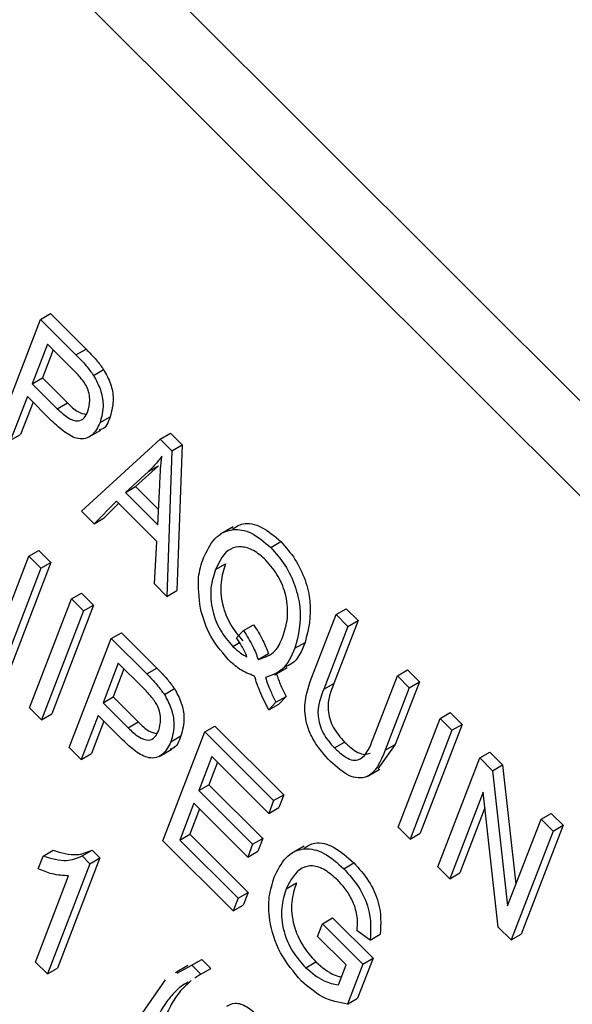
# Model space of a CAD drawing. Units: inches. Extents: x 3 to 63, y 3 to 47.3.
# Drawn here: x 21 to 21.2, y 20.4 to 20.7 of the extents above; entities that cross this region are included whole.
import ezdxf

# ---------------------------------------------------------------- set-up
doc = ezdxf.new("R2010")
doc.units = ezdxf.units.IN
doc.header["$LTSCALE"] = 6
doc.header["$MEASUREMENT"] = 0

msp = doc.modelspace()

# ---------------------------------------------------------------- linework, layer by layer
at = {"color": 7, "linetype": 'Continuous', "lineweight": 25}
for p, q in [((21.785209, 20.036724), (19.9579357, 21.8595883)), ((21.7640665, 20.0245187), (19.9367932, 21.847383)), ((21.0391888, 20.5682904), (21.0538613, 20.6063713)), ((21.0538613, 20.6063713), (21.0573968, 20.6084123)), ((21.0538613, 20.6063713), (21.0662789, 20.5939836)), ((21.0573968, 20.6084123), (21.0698145, 20.5960246)), ((21.0563346, 20.5977421), (21.0509992, 20.5838945)), ((21.0650221, 20.5890756), (21.0563346, 20.5977421)), ((21.0583205, 20.595761), (21.0545347, 20.5859355)), ((21.0662789, 20.5939836), (21.0698145, 20.5960246)), ((21.0509992, 20.5838945), (21.0545347, 20.5859355)), ((21.0545347, 20.5859355), (21.0633039, 20.5771874)), ((21.0724585, 20.5868027), (21.075994, 20.5888437)), ((21.0509992, 20.5838945), (21.0597684, 20.5751464)), ((21.0492842, 20.5794435), (21.0433771, 20.5641122)), ((21.0577917, 20.5709565), (21.0492842, 20.5794435)), ((21.0512701, 20.5774624), (21.0469127, 20.5661532)), ((21.0597684, 20.5751464), (21.0633039, 20.5771874)), ((21.0747394, 20.5702674), (21.0782749, 20.5723084)), ((21.0433771, 20.5641122), (21.0469127, 20.5661532)), ((21.0706287, 20.5651366), (21.0750481, 20.5676878)), ((21.0958142, 20.5645196), (21.0993497, 20.5665606)), ((21.0993497, 20.5665606), (21.1034317, 20.5624885)), ((21.068266, 20.5392834), (21.0958142, 20.5645196)), ((21.0958142, 20.5645196), (21.0998962, 20.5604475)), ((21.0998962, 20.5604475), (21.1034317, 20.5624885)), ((21.1034317, 20.5624885), (21.1016431, 20.5115548)), ((21.0998962, 20.5604475), (21.0981076, 20.5095138)), ((21.0952163, 20.5552154), (21.0871511, 20.5479207)), ((21.0916807, 20.5531743), (21.0952163, 20.5552154)), ((21.0916807, 20.5531743), (21.0836155, 20.5458797)), ((21.0836155, 20.5458797), (21.0871511, 20.5479207)), ((21.0871511, 20.5479207), (21.0951993, 20.5398919)), ((21.0949452, 20.5345773), (21.0956063, 20.5484024)), ((21.0836155, 20.5458797), (21.0949452, 20.5345773)), ((21.0805263, 20.5427996), (21.0726261, 20.5349338)), ((21.0812684, 20.5420593), (21.0761616, 20.5369748)), ((21.0946127, 20.5287472), (21.0805263, 20.5427996)), ((21.0726261, 20.5349338), (21.068266, 20.5392834)), ((21.0726261, 20.5349338), (21.0761616, 20.5369748)), ((21.1212792, 20.5337792), (21.1168598, 20.5312279)), ((21.0937557, 20.5138552), (21.0946127, 20.5287472)), ((21.1344811, 20.5266307), (21.1380166, 20.5286717)), ((21.049812, 20.5235163), (21.0533476, 20.5255574)), ((21.0533476, 20.5255574), (21.0575358, 20.5213792)), ((21.0381169, 20.4931629), (21.049812, 20.5235163)), ((21.0575358, 20.5213792), (21.0428634, 20.4832983)), ((21.049812, 20.5235163), (21.0540003, 20.5193382)), ((21.0540003, 20.5193382), (21.0575358, 20.5213792)), ((21.1151412, 20.5188481), (21.1186768, 20.5208892)), ((21.0540003, 20.5193382), (21.0393278, 20.4812573)), ((21.0981076, 20.5095138), (21.0937557, 20.5138552)), ((21.0647537, 20.5086107), (21.0682893, 20.5106517)), ((21.0682893, 20.5106517), (21.0724776, 20.5064735)), ((21.0981076, 20.5095138), (21.1016431, 20.5115548)), ((21.0500813, 20.4705298), (21.0647537, 20.5086107)), ((21.0647537, 20.5086107), (21.068942, 20.5044325)), ((21.068942, 20.5044325), (21.0542696, 20.4663516)), ((21.0724776, 20.5064735), (21.0578051, 20.4683926)), ((21.068942, 20.5044325), (21.0724776, 20.5064735)), ((21.1488787, 20.4812447), (21.1573225, 20.5031597)), ((21.1573225, 20.5031597), (21.160858, 20.5052008)), ((21.1573225, 20.5031597), (21.1615108, 20.4989816)), ((21.160858, 20.5052008), (21.1650463, 20.5010226)), ((21.1650463, 20.5010226), (21.1565936, 20.4790843)), ((21.1615108, 20.4989816), (21.1650463, 20.5010226)), ((21.0786484, 20.4947496), (21.0821839, 20.4967906)), ((21.0821839, 20.4967906), (21.0946015, 20.4844029)), ((21.1224576, 20.495043), (21.1249598, 20.4975105)), ((21.1249598, 20.4975105), (21.1284953, 20.4995516)), ((21.1615108, 20.4989816), (21.153058, 20.4770433)), ((21.0639759, 20.4566687), (21.0786484, 20.4947496)), ((21.0786484, 20.4947496), (21.091066, 20.4823619)), ((21.1211915, 20.4919628), (21.1235562, 20.4933279)), ((21.1429601, 20.4913532), (21.1464956, 20.4933942)), ((21.1300987, 20.4874524), (21.1336342, 20.4894934)), ((21.0811217, 20.4861204), (21.0757863, 20.4722728)), ((21.0898091, 20.4774539), (21.0811217, 20.4861204)), ((21.0831075, 20.4841393), (21.0793218, 20.4743138)), ((21.091066, 20.4823619), (21.0946015, 20.4844029)), ((21.1357534, 20.4820969), (21.1401728, 20.4846482)), ((21.1787875, 20.4817466), (21.182323, 20.4837876)), ((21.182323, 20.4837876), (21.1865113, 20.4796094)), ((21.153058, 20.4770433), (21.1565936, 20.4790843)), ((21.1703347, 20.4598083), (21.1787875, 20.4817466)), ((21.1865113, 20.4796094), (21.1780675, 20.4576943)), ((21.1787875, 20.4817466), (21.1829757, 20.4775684)), ((21.1829757, 20.4775684), (21.1865113, 20.4796094)), ((21.0972456, 20.475181), (21.1007811, 20.477222)), ((21.1829757, 20.4775684), (21.1745319, 20.4556533)), ((21.0757863, 20.4722728), (21.0793218, 20.4743138)), ((21.0757863, 20.4722728), (21.0845555, 20.4635247)), ((21.0793218, 20.4743138), (21.088091, 20.4655657)), ((21.1362971, 20.4724434), (21.1338127, 20.469787)), ((21.1362971, 20.4724434), (21.1398326, 20.4744845)), ((21.1398326, 20.4744845), (21.1373482, 20.471828)), ((21.0542696, 20.4663516), (21.0500813, 20.4705298)), ((21.1338127, 20.469787), (21.1373482, 20.471828)), ((21.1937292, 20.4668409), (21.1972647, 20.4688819)), ((21.1972647, 20.4688819), (21.201453, 20.4647037)), ((21.0542696, 20.4663516), (21.0578051, 20.4683926)), ((21.0740713, 20.4678218), (21.0681642, 20.4524905)), ((21.0760571, 20.4658407), (21.0716997, 20.4545315)), ((21.0825788, 20.4593348), (21.0740713, 20.4678218)), ((21.0845555, 20.4635247), (21.088091, 20.4655657)), ((21.1790567, 20.42876), (21.1937292, 20.4668409)), ((21.1937292, 20.4668409), (21.1979175, 20.4626627)), ((21.0967179, 20.4240057), (21.1113903, 20.4620866)), ((21.1113903, 20.4620866), (21.1149259, 20.4641276)), ((21.1113903, 20.4620866), (21.135473, 20.4380621)), ((21.1149259, 20.4641276), (21.1390085, 20.4401031)), ((21.1979175, 20.4626627), (21.183245, 20.4245818)), ((21.201453, 20.4647037), (21.1867805, 20.4266228)), ((21.1979175, 20.4626627), (21.201453, 20.4647037)), ((21.0995264, 20.4586457), (21.103062, 20.4606867)), ((21.1567393, 20.4565008), (21.1602748, 20.4585418)), ((21.0681642, 20.4524905), (21.0639759, 20.4566687)), ((21.0954158, 20.4535148), (21.0998352, 20.4560661)), ((21.1780675, 20.4576943), (21.1719262, 20.4491556)), ((21.1745319, 20.4556533), (21.1780675, 20.4576943)), ((21.2076238, 20.4529798), (21.2111594, 20.4550208)), ((21.2111594, 20.4550208), (21.2156176, 20.4505733)), ((21.0681642, 20.4524905), (21.0716997, 20.4545315)), ((21.1138636, 20.4534574), (21.1092904, 20.4415881)), ((21.1158495, 20.4514764), (21.1128259, 20.4436291)), ((21.133758, 20.4336111), (21.1138636, 20.4534574)), ((21.1929514, 20.4148989), (21.2076238, 20.4529798)), ((21.2076238, 20.4529798), (21.2120821, 20.4485323)), ((21.168215, 20.4465253), (21.1726344, 20.4490766)), ((21.2120821, 20.4485323), (21.2156176, 20.4505733)), ((21.2120821, 20.4485323), (21.2173937, 20.4012132)), ((21.2156176, 20.4505733), (21.220309, 20.4087795)), ((21.1092904, 20.4415881), (21.1128259, 20.4436291)), ((21.1092904, 20.4415881), (21.1281377, 20.4227862)), ((21.1128259, 20.4436291), (21.1316732, 20.4248273)), ((21.135473, 20.4380621), (21.133758, 20.4336111)), ((21.135473, 20.4380621), (21.1390085, 20.4401031)), ((21.1390085, 20.4401031), (21.1372935, 20.4356521)), ((21.2088199, 20.4410355), (21.1971396, 20.4107207)), ((21.2141218, 20.3937795), (21.2088199, 20.4410355)), ((21.1075754, 20.437137), (21.1026211, 20.4242786)), ((21.1095613, 20.435156), (21.1061566, 20.4263196)), ((21.1264227, 20.4183352), (21.1075754, 20.437137)), ((21.133758, 20.4336111), (21.1372935, 20.4356521)), ((21.2094399, 20.4355095), (21.2006752, 20.4127617)), ((21.2173937, 20.4012132), (21.2290888, 20.4315666)), ((21.2290888, 20.4315666), (21.2326243, 20.4336076)), ((21.2290888, 20.4315666), (21.2332771, 20.4273884)), ((21.2326243, 20.4336076), (21.2368126, 20.4294294)), ((21.183245, 20.4245818), (21.1790567, 20.42876)), ((21.2332771, 20.4273884), (21.2186046, 20.3893075)), ((21.2368126, 20.4294294), (21.2221402, 20.3913485)), ((21.2332771, 20.4273884), (21.2368126, 20.4294294)), ((21.121324, 20.3994589), (21.0967179, 20.4240057)), ((21.1026211, 20.4242786), (21.1061566, 20.4263196)), ((21.1026211, 20.4242786), (21.123039, 20.4039099)), ((21.1061566, 20.4263196), (21.1265745, 20.4059509)), ((21.1281377, 20.4227862), (21.1316732, 20.4248273)), ((21.1316732, 20.4248273), (21.1299583, 20.4203762)), ((21.183245, 20.4245818), (21.1867805, 20.4266228)), ((21.0547909, 20.4186467), (21.0583264, 20.4206877)), ((21.0684509, 20.4187126), (21.0719865, 20.4207536)), ((21.0719865, 20.4207536), (21.0747023, 20.4180443)), ((21.1281377, 20.4227862), (21.1264227, 20.4183352)), ((21.1461884, 20.4221446), (21.141769, 20.4195933)), ((21.0530759, 20.4141957), (21.0547909, 20.4186467)), ((21.0747023, 20.4180443), (21.0598393, 20.3794689)), ((21.0684509, 20.4187126), (21.0711668, 20.4160033)), ((21.0711668, 20.4160033), (21.0747023, 20.4180443)), ((21.1264227, 20.4183352), (21.1299583, 20.4203762)), ((21.0711668, 20.4160033), (21.0563038, 20.3774278)), ((21.1600289, 20.4142501), (21.1635644, 20.4162911)), ((21.1971396, 20.4107207), (21.1929514, 20.4148989)), ((21.0521155, 20.381606), (21.0637391, 20.411774)), ((21.1971396, 20.4107207), (21.2006752, 20.4127617)), ((21.1399313, 20.4072341), (21.1434668, 20.4092752)), ((21.123039, 20.4039099), (21.121324, 20.3994589)), ((21.123039, 20.4039099), (21.1265745, 20.4059509)), ((21.1265745, 20.4059509), (21.1248596, 20.4014999)), ((21.121324, 20.3994589), (21.1248596, 20.4014999)), ((21.1525974, 20.3949623), (21.1561329, 20.3970034)), ((21.1561329, 20.3970034), (21.1702684, 20.382902)), ((21.1508824, 20.3905113), (21.1525974, 20.3949623)), ((21.1525974, 20.3949623), (21.1667329, 20.380861)), ((21.2186046, 20.3893075), (21.2141218, 20.3937795)), ((21.1608296, 20.3805881), (21.1508824, 20.3905113)), ((21.1692581, 20.3892962), (21.1646888, 20.3924852)), ((21.1692581, 20.3892962), (21.1727937, 20.3913372)), ((21.2186046, 20.3893075), (21.2221402, 20.3913485)), ((21.1702684, 20.382902), (21.1648942, 20.3689539)), ((21.1667329, 20.380861), (21.1702684, 20.382902)), ((21.0563038, 20.3774278), (21.0521155, 20.381606)), ((21.0563038, 20.3774278), (21.0598393, 20.3794689)), ((21.1055019, 20.380363), (21.1010825, 20.3778117)), ((21.1017647, 20.3776453), (21.1068091, 20.380447)), ((21.1053003, 20.3796863), (21.1103446, 20.382488)), ((21.1068091, 20.380447), (21.1103446, 20.382488)), ((21.1068091, 20.380447), (21.1099503, 20.3773133)), ((21.1099503, 20.3773133), (21.1134859, 20.3793543)), ((21.1103446, 20.382488), (21.1134859, 20.3793543)), ((21.1467148, 20.3796066), (21.1502504, 20.3816476)), ((21.1581381, 20.3736025), (21.1608296, 20.3805881)), ((21.1667329, 20.380861), (21.1613587, 20.3669129)), ((21.1099503, 20.3773133), (21.1078536, 20.3760063)), ((21.0894493, 20.3636073), (21.0975921, 20.3753278)), ((21.1613587, 20.3669129), (21.1648942, 20.3689539))]:
    msp.add_line(p, q, dxfattribs=at)
for points, knots in [([(21.0662789, 20.5939836), (21.0675029, 20.5927569), (21.069687, 20.5905681), (21.0716122, 20.5879525), (21.0724585, 20.5868027)], [0, 0, 0, 0, 0.56042945, 1, 1, 1, 1]), ([(21.0698145, 20.5960246), (21.0710385, 20.5947979), (21.0732225, 20.5926091), (21.0751477, 20.5899935), (21.075994, 20.5888437)], [0, 0, 0, 0, 0.56042945, 1, 1, 1, 1]), ([(21.0704707, 20.5742369), (21.0707968, 20.5754377), (21.0714468, 20.5778314), (21.0705413, 20.5825963), (21.0677521, 20.5863072), (21.065935, 20.5881499), (21.0650221, 20.5890756)], [0, 0, 0, 0, 0.28047919, 0.5591149, 0.77850212, 1, 1, 1, 1]), ([(21.0724585, 20.5868027), (21.0733574, 20.5851362), (21.0751579, 20.581798), (21.0761804, 20.575618), (21.0752857, 20.5722961), (21.0747394, 20.5702674)], [0, 0, 0, 0, 0.27958429, 0.56003218, 1, 1, 1, 1]), ([(21.075994, 20.5888437), (21.0768929, 20.5871772), (21.0786935, 20.583839), (21.079716, 20.577659), (21.0788213, 20.5743371), (21.0782749, 20.5723084)], [0, 0, 0, 0, 0.27958429, 0.56003218, 1, 1, 1, 1]), ([(21.0633039, 20.5771874), (21.0645174, 20.5759938), (21.0666894, 20.5738573), (21.0688749, 20.5733663), (21.0698393, 20.5731496)], [0, 0, 0, 0, 0.558699573, 1, 1, 1, 1]), ([(21.0597684, 20.5751464), (21.0609635, 20.5740182), (21.0633399, 20.5717747), (21.0669783, 20.5703971), (21.0693228, 20.5717669), (21.0700874, 20.5734121), (21.0704707, 20.5742369)], [0, 0, 0, 0, 0.28115296, 0.55907303, 0.77894442, 1, 1, 1, 1]), ([(21.0782749, 20.5723084), (21.0775802, 20.5704195), (21.0767565, 20.5681797), (21.0747804, 20.5677893), (21.0744708, 20.5677281)], [0, 0, 0, 0, 0.8433238, 1, 1, 1, 1]), ([(21.0747394, 20.5702674), (21.0739162, 20.5686321), (21.0722759, 20.565373), (21.0675871, 20.563901), (21.0622796, 20.5667132), (21.0592903, 20.5695396), (21.0577917, 20.5709565)], [0, 0, 0, 0, 0.28051063, 0.55903359, 0.77891893, 1, 1, 1, 1]), ([(21.0963319, 20.5585153), (21.0955276, 20.5574316), (21.0940914, 20.5554963), (21.0924173, 20.5538838), (21.0916807, 20.5531743)], [0, 0, 0, 0, 0.55998945, 1, 1, 1, 1]), ([(21.0956063, 20.5484024), (21.0957014, 20.5503173), (21.0958714, 20.5537365), (21.0961912, 20.5570551), (21.0963319, 20.5585153)], [0, 0, 0, 0, 0.56001215, 1, 1, 1, 1]), ([(21.1211194, 20.5330142), (21.1222681, 20.5338001), (21.1249612, 20.5356428), (21.1313106, 20.5343298), (21.135781, 20.530558), (21.1380166, 20.5286717)], [0, 0, 0, 0, 0.271018202, 0.635449718, 1, 1, 1, 1]), ([(21.110947, 20.5230109), (21.1121169, 20.5254286), (21.114453, 20.5302566), (21.1204156, 20.5334866), (21.1277257, 20.5323717), (21.132229, 20.5285446), (21.1344811, 20.5266307)], [0, 0, 0, 0, 0.28087412, 0.56086698, 0.78039772, 1, 1, 1, 1]), ([(21.1380166, 20.5286717), (21.1397597, 20.5266867), (21.143246, 20.5227166), (21.1467687, 20.5151595), (21.1492586, 20.504337), (21.1476341, 20.497903), (21.1464956, 20.4933942)], [0, 0, 0, 0, 0.1870176, 0.37404688, 0.56135119, 1, 1, 1, 1]), ([(21.1328152, 20.5221307), (21.1313661, 20.5234005), (21.1284683, 20.5259395), (21.124033, 20.527139), (21.1186023, 20.5260267), (21.116568, 20.5218073), (21.1151412, 20.5188481)], [0, 0, 0, 0, 0.18689574, 0.37372998, 0.56078771, 1, 1, 1, 1]), ([(21.1344811, 20.5266307), (21.1362242, 20.5246457), (21.1397105, 20.5206756), (21.1432331, 20.5131185), (21.1457231, 20.502296), (21.1440985, 20.4958619), (21.1429601, 20.4913532)], [0, 0, 0, 0, 0.1870176, 0.37404688, 0.56135119, 1, 1, 1, 1]), ([(21.1098587, 20.5053436), (21.1093901, 20.5090898), (21.1085516, 20.5157936), (21.1102137, 20.5208015), (21.110947, 20.5230109)], [0, 0, 0, 0, 0.55881795, 1, 1, 1, 1]), ([(21.1186768, 20.5208892), (21.1180077, 20.5188256), (21.1166734, 20.5147104), (21.1171492, 20.5071588), (21.1200275, 20.499503), (21.1231614, 20.4958358), (21.1247271, 20.4940038)], [0, 0, 0, 0, 0.281139945, 0.560639411, 0.780502734, 1, 1, 1, 1]), ([(21.1387391, 20.4954463), (21.1393877, 20.4975023), (21.1406823, 20.501606), (21.1402646, 20.5090559), (21.1374483, 20.5166477), (21.1343594, 20.5203033), (21.1328152, 20.5221307)], [0, 0, 0, 0, 0.28103233, 0.56093336, 0.78050215, 1, 1, 1, 1]), ([(21.1151412, 20.5188481), (21.1144721, 20.5167845), (21.1131378, 20.5126694), (21.1136136, 20.5051178), (21.116492, 20.4974619), (21.1196259, 20.4937948), (21.1211915, 20.4919628)], [0, 0, 0, 0, 0.281139945, 0.560639411, 0.780502734, 1, 1, 1, 1]), ([(21.1195665, 20.487422), (21.1170182, 20.4904511), (21.1124539, 20.4958762), (21.1106538, 20.5024432), (21.1098587, 20.5053436)], [0, 0, 0, 0, 0.55833795, 1, 1, 1, 1]), ([(21.1249598, 20.4975105), (21.1261193, 20.4957055), (21.1281901, 20.492482), (21.1295155, 20.4889894), (21.1300987, 20.4874524)], [0, 0, 0, 0, 0.55995045, 1, 1, 1, 1]), ([(21.1284953, 20.4995516), (21.1296549, 20.4977466), (21.1317256, 20.494523), (21.133051, 20.4910304), (21.1336342, 20.4894934)], [0, 0, 0, 0, 0.55995045, 1, 1, 1, 1]), ([(21.1261647, 20.4883816), (21.1255726, 20.4896789), (21.124515, 20.4919958), (21.1230863, 20.4941118), (21.1224576, 20.495043)], [0, 0, 0, 0, 0.55992203, 1, 1, 1, 1]), ([(21.1300987, 20.4874524), (21.1322696, 20.4881328), (21.1361625, 20.4893528), (21.1379489, 20.4935775), (21.1387391, 20.4954463)], [0, 0, 0, 0, 0.55764836, 1, 1, 1, 1]), ([(21.1464956, 20.4933942), (21.1452787, 20.4904323), (21.1436686, 20.4865136), (21.1403128, 20.4851586), (21.1394934, 20.4848278)], [0, 0, 0, 0, 0.755827189, 1, 1, 1, 1]), ([(21.1211915, 20.4919628), (21.1221025, 20.4911269), (21.1237301, 20.4896335), (21.1254205, 20.4887643), (21.1261647, 20.4883816)], [0, 0, 0, 0, 0.55972844, 1, 1, 1, 1]), ([(21.1429601, 20.4913532), (21.1416572, 20.4885175), (21.1393326, 20.4834579), (21.1346537, 20.4818558), (21.1325972, 20.4811516)], [0, 0, 0, 0, 0.56046237, 1, 1, 1, 1]), ([(21.1287694, 20.4816217), (21.1270281, 20.4822721), (21.1239159, 20.4834343), (21.1208965, 20.4862026), (21.1195665, 20.487422)], [0, 0, 0, 0, 0.55954138, 1, 1, 1, 1]), ([(21.0946015, 20.4844029), (21.0958255, 20.4831762), (21.0980096, 20.4809874), (21.0999348, 20.4783718), (21.1007811, 20.477222)], [0, 0, 0, 0, 0.56042945, 1, 1, 1, 1]), ([(21.1364074, 20.4824745), (21.1369096, 20.48107), (21.137874, 20.4783735), (21.1391981, 20.4757443), (21.1398326, 20.4744845)], [0, 0, 0, 0, 0.52083378, 1, 1, 1, 1]), ([(21.091066, 20.4823619), (21.09229, 20.4811352), (21.0944741, 20.4789463), (21.0963993, 20.4763307), (21.0972456, 20.475181)], [0, 0, 0, 0, 0.56042945, 1, 1, 1, 1]), ([(21.1338127, 20.469787), (21.1326859, 20.4719654), (21.1306728, 20.4758576), (21.1293513, 20.4798597), (21.1287694, 20.4816217)], [0, 0, 0, 0, 0.55970794, 1, 1, 1, 1]), ([(21.1325972, 20.4811516), (21.1331826, 20.4795062), (21.1342278, 20.4765683), (21.1356648, 20.4737037), (21.1362971, 20.4724434)], [0, 0, 0, 0, 0.56005944, 1, 1, 1, 1]), ([(21.1553434, 20.4517315), (21.1532897, 20.4540063), (21.1502054, 20.4574227), (21.147484, 20.4631996), (21.1455043, 20.4718309), (21.1473798, 20.4770633), (21.1488787, 20.4812447)], [0, 0, 0, 0, 0.250002212, 0.375471296, 0.500904559, 1, 1, 1, 1]), ([(21.1565936, 20.4790843), (21.1554415, 20.4762576), (21.1540003, 20.4727212), (21.1550158, 20.4667678), (21.1566879, 20.4626417), (21.1588419, 20.4601796), (21.1602748, 20.4585418)], [0, 0, 0, 0, 0.49991059, 0.62540482, 0.75080849, 1, 1, 1, 1]), ([(21.0952578, 20.4626152), (21.0955838, 20.463816), (21.0962339, 20.4662097), (21.0953284, 20.4709745), (21.0925392, 20.4746855), (21.090722, 20.4765281), (21.0898091, 20.4774539)], [0, 0, 0, 0, 0.28047919, 0.5591149, 0.77850212, 1, 1, 1, 1]), ([(21.1007811, 20.477222), (21.10168, 20.4755555), (21.1034806, 20.4722173), (21.1045031, 20.4660373), (21.1036084, 20.4627154), (21.103062, 20.4606867)], [0, 0, 0, 0, 0.27958429, 0.56003218, 1, 1, 1, 1]), ([(21.153058, 20.4770433), (21.151906, 20.4742166), (21.1504648, 20.4706802), (21.1514802, 20.4647268), (21.1531523, 20.4606006), (21.1553064, 20.4581386), (21.1567393, 20.4565008)], [0, 0, 0, 0, 0.49991059, 0.62540482, 0.75080849, 1, 1, 1, 1]), ([(21.0972456, 20.475181), (21.0981444, 20.4735145), (21.099945, 20.4701762), (21.1009675, 20.4639963), (21.1000728, 20.4606744), (21.0995264, 20.4586457)], [0, 0, 0, 0, 0.27958429, 0.56003218, 1, 1, 1, 1]), ([(21.088091, 20.4655657), (21.0893045, 20.464372), (21.0914765, 20.4622355), (21.093662, 20.4617445), (21.0946264, 20.4615279)], [0, 0, 0, 0, 0.55869957, 1, 1, 1, 1]), ([(21.0845555, 20.4635247), (21.0857506, 20.4623965), (21.088127, 20.460153), (21.0917654, 20.4587753), (21.0941098, 20.4601452), (21.0948744, 20.4617904), (21.0952578, 20.4626152)], [0, 0, 0, 0, 0.28115296, 0.55907303, 0.77894442, 1, 1, 1, 1]), ([(21.0995264, 20.4586457), (21.0987033, 20.4570103), (21.097063, 20.4537513), (21.0923742, 20.4522792), (21.0870667, 20.4550915), (21.0840774, 20.4579178), (21.0825788, 20.4593348)], [0, 0, 0, 0, 0.28051063, 0.55903359, 0.77891893, 1, 1, 1, 1]), ([(21.103062, 20.4606867), (21.1023673, 20.4587978), (21.1015436, 20.4565579), (21.0995675, 20.4561675), (21.0992578, 20.4561064)], [0, 0, 0, 0, 0.8433238, 1, 1, 1, 1]), ([(21.1567393, 20.4565008), (21.1583104, 20.4550787), (21.1606689, 20.4529439), (21.1638868, 20.4519704), (21.1677912, 20.4531712), (21.1692044, 20.456859), (21.1703347, 20.4598083)], [0, 0, 0, 0, 0.24975201, 0.37493637, 0.5000937, 1, 1, 1, 1]), ([(21.1602748, 20.4585418), (21.1618414, 20.4571266), (21.1641932, 20.4550021), (21.1674248, 20.453986), (21.1686526, 20.4544701), (21.1692596, 20.4547095)], [0, 0, 0, 0, 0.50217777, 0.75388665, 1, 1, 1, 1]), ([(21.1745319, 20.4556533), (21.1728803, 20.4516515), (21.1708129, 20.4466424), (21.1651287, 20.4458027), (21.1607845, 20.4469381), (21.1575177, 20.4498161), (21.1553434, 20.4517315)], [0, 0, 0, 0, 0.49898225, 0.62458123, 0.75013667, 1, 1, 1, 1]), ([(21.0583264, 20.4206877), (21.0611799, 20.4198636), (21.0662735, 20.4183924), (21.0702414, 20.4200324), (21.0719865, 20.4207536)], [0, 0, 0, 0, 0.56020373, 1, 1, 1, 1]), ([(21.1356805, 20.4112501), (21.1368896, 20.4137272), (21.1393036, 20.418673), (21.1455037, 20.4219281), (21.1531372, 20.4203471), (21.157729, 20.4162847), (21.1600289, 20.4142501)], [0, 0, 0, 0, 0.28087049, 0.56076439, 0.78000383, 1, 1, 1, 1]), ([(21.1460379, 20.4213534), (21.1472506, 20.4221604), (21.1500661, 20.4240342), (21.1567239, 20.4222999), (21.1612817, 20.4182963), (21.1635644, 20.4162911)], [0, 0, 0, 0, 0.27412923, 0.63643933, 1, 1, 1, 1]), ([(21.0547909, 20.4186467), (21.0576443, 20.4178225), (21.0627379, 20.4163514), (21.0667059, 20.4179913), (21.0684509, 20.4187126)], [0, 0, 0, 0, 0.56020373, 1, 1, 1, 1]), ([(21.0637391, 20.411774), (21.0618299, 20.4118602), (21.0584191, 20.4120142), (21.0547092, 20.4135289), (21.0530759, 20.4141957)], [0, 0, 0, 0, 0.55975523, 1, 1, 1, 1]), ([(21.1579213, 20.4101907), (21.1564638, 20.4115032), (21.153553, 20.4141244), (21.1489965, 20.4156065), (21.1435724, 20.414285), (21.141432, 20.4101403), (21.1399313, 20.4072341)], [0, 0, 0, 0, 0.187140891, 0.373768247, 0.560914885, 1, 1, 1, 1]), ([(21.1600289, 20.4142501), (21.1618422, 20.4122392), (21.1654638, 20.4082229), (21.1698122, 20.3986613), (21.1694681, 20.3928451), (21.1692581, 20.3892962)], [0, 0, 0, 0, 0.28101747, 0.56128092, 1, 1, 1, 1]), ([(21.1635644, 20.4162911), (21.1653777, 20.4142802), (21.1689994, 20.4102639), (21.1733477, 20.4007023), (21.1730036, 20.3948862), (21.1727937, 20.3913372)], [0, 0, 0, 0, 0.28101747, 0.56128092, 1, 1, 1, 1]), ([(21.1452535, 20.3749026), (21.1425674, 20.3780604), (21.1371966, 20.3843741), (21.1337596, 20.3957008), (21.1336019, 20.4046825), (21.1349871, 20.4090593), (21.1356805, 20.4112501)], [0, 0, 0, 0, 0.27908714, 0.55802109, 0.77877602, 1, 1, 1, 1]), ([(21.1646888, 20.3924852), (21.1648092, 20.3940455), (21.165049, 20.3971533), (21.1635932, 20.4023783), (21.1609587, 20.4068762), (21.158934, 20.4090856), (21.1579213, 20.4101907)], [0, 0, 0, 0, 0.28080416, 0.55931552, 0.77956693, 1, 1, 1, 1]), ([(21.1399313, 20.4072341), (21.1392419, 20.4051094), (21.1378679, 20.4008749), (21.1384701, 20.3929752), (21.1418185, 20.3851391), (21.145082, 20.3814516), (21.1467148, 20.3796066)], [0, 0, 0, 0, 0.28114792, 0.56030768, 0.78000988, 1, 1, 1, 1]), ([(21.1434668, 20.4092752), (21.1427774, 20.4071504), (21.1414035, 20.4029159), (21.1420056, 20.3950162), (21.145354, 20.3871801), (21.1486175, 20.3834926), (21.1502504, 20.3816476)], [0, 0, 0, 0, 0.28114792, 0.56030768, 0.78000988, 1, 1, 1, 1]), ([(21.1467148, 20.3796066), (21.1488813, 20.3778247), (21.1527549, 20.3746388), (21.1564914, 20.3739195), (21.1581381, 20.3736025)], [0, 0, 0, 0, 0.55929445, 1, 1, 1, 1]), ([(21.1502504, 20.3816476), (21.1524209, 20.3797934), (21.1554495, 20.3772061), (21.1583712, 20.3765437), (21.159199, 20.3763561)], [0, 0, 0, 0, 0.71665535, 1, 1, 1, 1]), ([(21.1055602, 20.3745767), (21.1047218, 20.3740937), (21.1023742, 20.3727413), (21.0992061, 20.3694172), (21.0960039, 20.3648576), (21.0944125, 20.3612025), (21.0936168, 20.359375)], [0, 0, 0, 0, 0.15620698, 0.43740566, 0.71870661, 1, 1, 1, 1]), ([(21.1066341, 20.3750832), (21.1053214, 20.3738997), (21.1026954, 20.3715321), (21.099551, 20.3668801), (21.0979519, 20.3632374), (21.0971523, 20.361416)], [0, 0, 0, 0, 0.33325553, 0.66663224, 1, 1, 1, 1]), ([(21.1613587, 20.3669129), (21.158391, 20.3673861), (21.1530938, 20.3682309), (21.1476482, 20.3728648), (21.1452535, 20.3749026)], [0, 0, 0, 0, 0.56023502, 1, 1, 1, 1]), ([(21.1190989, 20.3661412), (21.1200118, 20.3666443), (21.1219406, 20.3677072), (21.1261765, 20.3662584), (21.1288976, 20.3638343), (21.13026, 20.3626207)], [0, 0, 0, 0, 0.30973613, 0.65443003, 1, 1, 1, 1])]:
    msp.add_open_spline(points, degree=3, knots=knots, dxfattribs=at)

doc.saveas('drawing.dxf')
